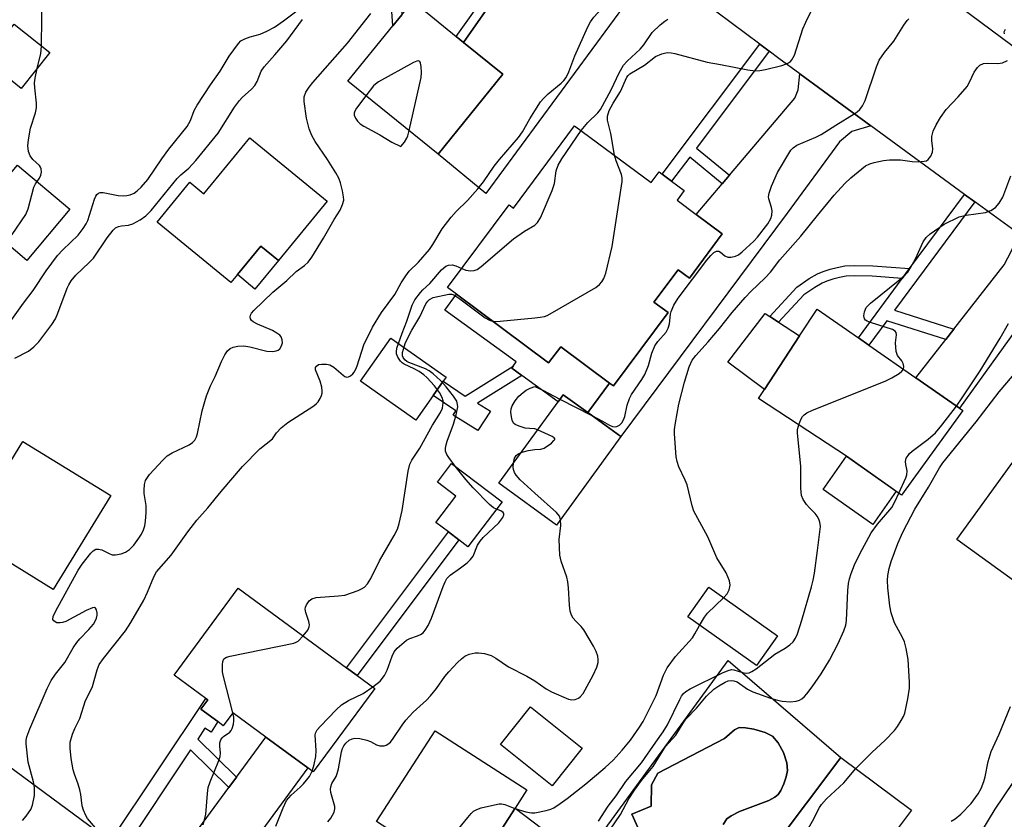
# Model space of a CAD drawing. Units: inches. Extents: x 1285762 to 1291762, y 505451 to 509452.
# Drawn here: x 1286877 to 1287112, y 506786 to 506977 of the extents above; entities that cross this region are included whole.
import ezdxf

# ---------------------------------------------------------------- set-up
doc = ezdxf.new("R2010")
doc.units = ezdxf.units.IN
doc.header["$MEASUREMENT"] = 0
for name, color, linetype in [('BLDG-Footprint', 5, 'Continuous'), ('CULTRL-Pad', 6, 'Continuous'), ('CULTRL-Swimming Pool in Ground', 4, 'Continuous'), ('TRANS-Driveway', 251, 'Continuous'), ('TRANS-Non Street Sidewalk', 7, 'Continuous'), ('TRANS-Road', 130, 'Continuous'), ('Undefined', 1, 'Continuous')]:
    doc.layers.add(name, color=color, linetype=linetype)

msp = doc.modelspace()

# ---------------------------------------------------------------- linework, layer by layer
at = {"layer": 'BLDG-Footprint'}
for points, elevation in [([(1286992.36, 506964.23), (1286976.86, 506945.09), (1286955.28, 506962.58), (1286966, 506975.81), (1286968.14, 506978.46), (1286970.77, 506981.71), (1286981.2, 506973.26), (1286982.96, 506971.84)], 276.83), ([(1286883.9, 506969.39), (1286877.05, 506960.82), (1286868.48, 506967.66), (1286875.33, 506976.23)], 269.93), ([(1287009.55, 506951.9), (1287027.84, 506938.28), (1287029.75, 506940.84), (1287030.49, 506940.29), (1287032.76, 506938.6), (1287035.77, 506936.36), (1287034.07, 506934.08), (1287038.67, 506930.65), (1287044.9, 506926.01), (1287037.01, 506915.41), (1287034.32, 506917.41), (1287028.54, 506909.65), (1287031.91, 506907.14), (1287018.83, 506889.57), (1287017.89, 506890.27), (1287006.21, 506898.96), (1287003.32, 506895.09), (1286981.23, 506911.53), (1286979.11, 506913.11), (1286993.86, 506932.92), (1286994.87, 506932.17)], 282.9), ([(1286931.8, 506949), (1286950.29, 506933.79), (1286938.61, 506919.6), (1286934.4, 506923.07), (1286928.79, 506916.26), (1286927.19, 506914.32), (1286909.56, 506928.83), (1286917.39, 506938.34), (1286920.75, 506935.57)], 275.21), ([(1286888.71, 506931.92), (1286878.38, 506919.65), (1286865.83, 506930.21), (1286876.17, 506942.48)], 270.59), ([(1287102.48, 506883.71), (1287087.84, 506863.43), (1287074.63, 506872.75), (1287053.58, 506886.57), (1287055, 506888.74), (1287063.41, 506901.56), (1287067.6, 506907.95), (1287077.47, 506901.09), (1287079.95, 506899.37), (1287091.24, 506891.53), (1287101.67, 506884.28)], 289.21), ([(1287020.62, 506877.44), (1287005.19, 506856.22), (1286991.39, 506866.26), (1287005.59, 506885.79), (1287006.82, 506887.48), (1287012.73, 506883.18)], 284.21), ([(1286898.51, 506863.33), (1286884.69, 506840.85), (1286876.05, 506846.16), (1286871.05, 506849.23), (1286863.62, 506853.79), (1286877.43, 506876.28)], 275.84), ([(1287127.48, 506844.92), (1287122.09, 506837.52), (1287101.06, 506852.83), (1287115.53, 506872.72), (1287126.42, 506864.79), (1287129.57, 506862.5), (1287136.58, 506857.39), (1287136.19, 506856.89)], 294.25), ([(1286992.18, 506861.84), (1286984, 506851.07), (1286981.79, 506852.75), (1286979.33, 506854.62), (1286976.32, 506856.9), (1286981.1, 506863.19), (1286976.7, 506866.53), (1286980.09, 506871.01)], 281.96), ([(1286961.67, 506817.15), (1286946.96, 506797.15), (1286945.69, 506798.08), (1286935.62, 506805.48), (1286927.71, 506811.3), (1286925.43, 506808.2), (1286924.09, 506809.18), (1286920.08, 506812.13), (1286921.72, 506814.37), (1286921.24, 506814.72), (1286913.65, 506820.31), (1286928.99, 506841.17), (1286954.96, 506822.08), (1286957.44, 506820.25)], 280.93), ([(1287058.09, 506829.7), (1287053.06, 506822.6), (1287036.61, 506834.25), (1287041.64, 506841.35)], 286.86), ([(1287011.37, 506802.84), (1287004.14, 506793.8), (1286991.76, 506803.68), (1286998.99, 506812.73)], 285.08), ([(1286995.27, 506788.47), (1286984.1, 506771.12), (1286975.07, 506776.92), (1286970.51, 506779.86), (1286962.13, 506785.25), (1286976.12, 506807.01), (1286998.1, 506792.88)], 285.49), ([(1287090.18, 506787.95), (1287065.31, 506754.76), (1287048.41, 506767.43), (1287073.29, 506800.6)], 292.92)]:
    msp.add_lwpolyline(points, close=True, dxfattribs=dict(at, elevation=elevation))
at = {"layer": 'CULTRL-Pad'}
for points in [[(1286938.61, 506919.6), (1286933.01, 506912.79), (1286928.79, 506916.26), (1286934.4, 506923.07)], [(1286981.23, 506911.53), (1287003.32, 506895.09), (1287006.21, 506898.96), (1287017.89, 506890.27), (1287012.73, 506883.18), (1287006.82, 506887.48), (1287005.59, 506885.79), (1286996.93, 506892.09), (1286994.51, 506893.86), (1286994.85, 506894.33), (1286995.56, 506895.31), (1286978.47, 506907.74)], [(1287063.41, 506901.56), (1287055, 506888.74), (1287046.26, 506895.24), (1287055.19, 506906.95), (1287056.28, 506906.23), (1287058.39, 506904.85)], [(1286975.67, 506887.29), (1286971.53, 506881.41), (1286958.3, 506890.73), (1286965.54, 506901.02), (1286978.78, 506891.7), (1286978.09, 506890.72)], [(1287086.53, 506864.35), (1287080.92, 506856.41), (1287069.02, 506864.81), (1287074.63, 506872.75)]]:
    msp.add_lwpolyline(points, close=True, dxfattribs=at)
msp.add_polyline3d([(1287046.33, 506823.83, 0), (1287073.29, 506800.6, 0), (1287048.4, 506767.43, 0), (1287044.22, 506761.96, 0), (1287038.55, 506766.07, 0), (1287036.35, 506763.05, 0), (1287025.18, 506771.16, 0), (1287015.31, 506781.47, 0)], close=True, dxfattribs=at)
msp.add_polyline3d([(1287045.12, 506784.58, 0), (1287045.97, 506785.87, 0), (1287047.05, 506786.66, 0), (1287049.01, 506787.69, 0), (1287056.03, 506790.32, 0), (1287057.46, 506791.08, 0), (1287058.3, 506791.77, 0), (1287058.95, 506792.68, 0), (1287059.67, 506794.25, 0), (1287060.22, 506795.96, 0), (1287060.51, 506797.49, 0), (1287060.35, 506799.34, 0), (1287059.53, 506801.81, 0), (1287058.28, 506804.1, 0), (1287056.9, 506805.7, 0), (1287055.16, 506806.58, 0), (1287052.44, 506807.41, 0), (1287050.47, 506807.72, 0), (1287048.94, 506807.74, 0), (1287047.82, 506807.21, 0), (1287045.41, 506805.15, 0), (1287029.45, 506796.86, 0), (1287027.96, 506794.06, 0), (1287027.9, 506788.9, 0), (1287023.21, 506787, 0), (1287025.49, 506782.11, 0)], dxfattribs=at)
at = {"layer": 'CULTRL-Swimming Pool in Ground'}
msp.add_lwpolyline([(1287025.49, 506782.11), (1287023.21, 506787), (1287027.9, 506788.9), (1287027.96, 506794.06), (1287029.45, 506796.86), (1287045.41, 506805.15), (1287047.82, 506807.21), (1287048.94, 506807.74), (1287050.47, 506807.72), (1287052.44, 506807.41), (1287055.16, 506806.58), (1287056.9, 506805.7), (1287058.28, 506804.1), (1287059.53, 506801.81), (1287060.35, 506799.34), (1287060.51, 506797.49), (1287060.22, 506795.96), (1287059.67, 506794.25), (1287058.95, 506792.68), (1287058.3, 506791.77), (1287057.46, 506791.08), (1287056.03, 506790.32), (1287049.01, 506787.69), (1287047.05, 506786.66), (1287045.97, 506785.87), (1287045.12, 506784.58)], dxfattribs=at)
at = {"layer": 'TRANS-Driveway'}
for points in [[(1287029.83, 506989.41), (1287026.34, 506987.49), (1286988.32, 506935.63), (1286976.86, 506945.09), (1286992.36, 506964.23), (1286982.96, 506971.84), (1286992.04, 506984.94), (1287008.79, 506989.42), (1287020.26, 506996.57)], [(1287080.5, 506951.83), (1287075.93, 506950.47), (1287072.98, 506948.06), (1287060.44, 506930.99), (1287020.62, 506877.44), (1287012.73, 506883.18), (1287017.89, 506890.27), (1287018.83, 506889.57), (1287031.91, 506907.14), (1287028.54, 506909.65), (1287034.32, 506917.41), (1287037.01, 506915.41), (1287044.9, 506926.01), (1287038.67, 506930.65), (1287044.9, 506938), (1287046.62, 506940.03), (1287062.26, 506958.46), (1287063.04, 506960.47), (1287063.45, 506964.29)], [(1287128.69, 506916.59), (1287125.45, 506916.25), (1287124.05, 506915.31), (1287101.67, 506884.28), (1287091.24, 506891.53), (1287098.4, 506900.69), (1287100.34, 506903.16), (1287112.38, 506918.56), (1287114.17, 506921.93), (1287115.86, 506925.97)], [(1286920.75, 506764.17), (1286910.69, 506771.57), (1286926.73, 506793.38), (1286928.57, 506795.89), (1286935.62, 506805.48), (1286945.69, 506798.08)], [(1286971.35, 506726.36), (1286957.58, 506736.67), (1286960.82, 506737.33), (1286963.92, 506738.95), (1286984.1, 506771.12), (1286995.27, 506788.47), (1287008.27, 506778.62), (1286971.33, 506731.45)]]:
    msp.add_lwpolyline(points, close=True, dxfattribs=at)
at = {"layer": 'TRANS-Non Street Sidewalk'}
for points in [[(1287006.98, 507006.46), (1286996.69, 506991.2), (1286992.04, 506984.94), (1286982.96, 506971.84), (1286981.2, 506973.26), (1286989.57, 506985.07), (1286980.21, 506988.02), (1286970.29, 506988.85), (1286967.42, 506988.66), (1286968.14, 506978.46), (1286966, 506975.81), (1286964.95, 506990.82), (1286970.43, 506991.16), (1286980.66, 506990.31), (1286990.98, 506987.06), (1286994.84, 506992.49), (1287005.17, 507007.81)], [(1287056.11, 506969.71), (1287038.69, 506946.51), (1287046.62, 506940.03), (1287044.9, 506938), (1287037.09, 506944.38), (1287032.76, 506938.6), (1287030.49, 506940.29), (1287053.85, 506971.4)], [(1287105.34, 506933.67), (1287086.12, 506907.69), (1287100.34, 506903.16), (1287098.4, 506900.69), (1287084.26, 506905.19), (1287079.95, 506899.37), (1287077.47, 506901.09), (1287087.98, 506915.29), (1287089.73, 506917.66), (1287102.9, 506935.45)], [(1287089.73, 506917.66), (1287087.98, 506915.29), (1287080.81, 506915.85), (1287076.66, 506915.95), (1287074.54, 506915.83), (1287072.97, 506915.53), (1287071.4, 506915.12), (1287069.91, 506914.65), (1287068.82, 506914.19), (1287067.05, 506913.16), (1287064.4, 506911.36), (1287058.39, 506904.85), (1287056.28, 506906.23), (1287062.76, 506913.26), (1287065.71, 506915.27), (1287067.71, 506916.43), (1287069.05, 506916.99), (1287070.7, 506917.52), (1287072.42, 506917.96), (1287074.23, 506918.31), (1287076.62, 506918.45), (1287080.93, 506918.34)], [(1286996.93, 506892.09), (1286986.25, 506885.44), (1286989.39, 506883.56), (1286986.33, 506878.9), (1286980.43, 506882.61), (1286981.08, 506883.62), (1286975.67, 506887.29), (1286978.09, 506890.72), (1286983.3, 506887.13), (1286994.85, 506894.33), (1286994.51, 506893.86)], [(1286981.79, 506852.75), (1286957.45, 506820.25), (1286954.96, 506822.08), (1286979.33, 506854.62)], [(1286928.57, 506795.89), (1286926.73, 506793.38), (1286917.57, 506802.4), (1286901.5, 506778.34), (1286898.44, 506780.59), (1286921.24, 506814.72), (1286921.72, 506814.37), (1286920.08, 506812.13), (1286924.09, 506809.18), (1286922.54, 506806.62), (1286921.03, 506807.59), (1286919.31, 506805.01)]]:
    msp.add_lwpolyline(points, close=True, dxfattribs=at)
at = {"layer": 'TRANS-Road'}
for points in [[(1286872.81, 507149.15), (1286879.07, 507144.43), (1286881.58, 507142.55), (1286893.53, 507133.56), (1286901.37, 507127.66), (1286931.97, 507104.64), (1286934.78, 507102.53), (1286944.06, 507095.56), (1286946.62, 507093.72), (1286958.49, 507085.22), (1286986.85, 507064.91), (1286989.41, 507063.08), (1286995.44, 507058.76), (1287012.3, 507046.69), (1287027.58, 507035.41), (1287038.14, 507027.61), (1287042.06, 507024.71), (1287065.63, 507007.31), (1287075.95, 506999.69), (1287077.66, 506998.43), (1287090.79, 506988.65), (1287094.09, 506986.19), (1287142.07, 506950.47)], [(1287115.86, 506925.97), (1287105.34, 506933.67), (1287102.9, 506935.45), (1287080.5, 506951.83), (1287063.45, 506964.29), (1287058.42, 506967.97), (1287056.11, 506969.71), (1287053.85, 506971.4), (1287029.83, 506989.41)], [(1286661.68, 506954.11), (1286676.59, 506943.22), (1286699.28, 506926.07), (1286701.34, 506924.52), (1286711.67, 506916.71), (1286726.35, 506906.22), (1286747.43, 506891.16), (1286751.92, 506887.85), (1286754.22, 506886.16), (1286764.8, 506878.38), (1286778.47, 506868.33), (1286789.93, 506859.9), (1286799.55, 506852.94), (1286801.68, 506851.4), (1286808.44, 506846.5), (1286823.18, 506835.84), (1286834.07, 506827.96), (1286848.93, 506817.02), (1286851, 506815.5), (1286898.44, 506780.59)]]:
    msp.add_lwpolyline(points, dxfattribs=at)
at = {"layer": 'Undefined'}
for p, q in [((1287006.03, 506886.39, 284), (1287013.66, 506882.51, 284)), ((1287000.68, 506879.04, 284), (1287000, 506879.34, 284))]:
    msp.add_line(p, q, dxfattribs=at)
for points, elevation in [([(1286881.93, 506970.96), (1286881.96, 506977.68), (1286881.84, 506983.52), (1286881.92, 506985.26), (1286882.18, 506986.35), (1286883.01, 506988.78), (1286884.48, 506992.22), (1286886.17, 506996.85), (1286887.06, 507000)], 270), ([(1287000, 506955.43), (1287001.4, 506957.6), (1287002.18, 506958.52), (1287003.24, 506959.51), (1287006.35, 506962.12), (1287006.96, 506962.75), (1287007.49, 506963.45), (1287008.13, 506964.76), (1287009.6, 506968.62), (1287012.67, 506975.55), (1287013.33, 506976.8), (1287014.12, 506977.88), (1287015.07, 506978.91), (1287019.35, 506982.87), (1287025.3, 506988.76), (1287026.4, 506989.66), (1287028.56, 506991.12), (1287029.35, 506991.89), (1287029.78, 506992.6), (1287030.22, 506993.63), (1287031.23, 506997.31), (1287032.31, 507000)], 278), ([(1286872.42, 506902.12), (1286877.61, 506909.38), (1286879.91, 506912.47), (1286883.03, 506917.11), (1286885.74, 506920.79), (1286887, 506922.2), (1286890.67, 506925.69), (1286891.87, 506927.24), (1286892.59, 506928.41), (1286892.96, 506929.17), (1286894.55, 506934.28), (1286894.88, 506935.04), (1286895.18, 506935.46), (1286895.52, 506935.71), (1286895.92, 506935.87), (1286896.65, 506935.92), (1286900.29, 506935.22), (1286901.46, 506935.13), (1286902.32, 506935.16), (1286903.09, 506935.33), (1286904.06, 506935.74), (1286904.81, 506936.28), (1286905.76, 506937.16), (1286907.34, 506938.99), (1286910.69, 506943.95), (1286912.38, 506946.24), (1286916.79, 506951.72), (1286917.55, 506953.12), (1286918.47, 506955.57), (1286919.14, 506956.84), (1286922.33, 506961.68), (1286924.66, 506964.96), (1286926.8, 506968.58), (1286929.03, 506971.62), (1286929.64, 506972.21), (1286930.57, 506972.74), (1286931.86, 506973.2), (1286934.25, 506973.82), (1286935.85, 506974.55), (1286937.68, 506975.53), (1286939.84, 506977.04), (1286944.32, 506980.39)], 272), ([(1286877.31, 506785.5), (1286878.24, 506786.53), (1286879.36, 506788.12), (1286879.78, 506789.19), (1286880.23, 506791.53), (1286880.19, 506793.44), (1286879.97, 506794.78), (1286878.72, 506799.5), (1286878.23, 506803.86), (1286878.26, 506804.72), (1286878.42, 506805.55), (1286879.13, 506807.47), (1286883.27, 506817.15), (1286884.2, 506819.04), (1286885.21, 506820.51), (1286887.52, 506823.35), (1286889.47, 506826.82), (1286890.35, 506828.14), (1286891.07, 506828.98), (1286893.26, 506831.21), (1286894.32, 506832.52), (1286894.75, 506833.23), (1286895.04, 506833.93), (1286895.2, 506834.67), (1286895.2, 506835.22), (1286895.06, 506835.98), (1286894.86, 506836.36), (1286894.55, 506836.52), (1286894.12, 506836.45), (1286892.58, 506835.77), (1286887.74, 506833.17), (1286886.9, 506832.9), (1286886.34, 506832.81), (1286885.57, 506832.88), (1286885.16, 506833.08), (1286884.83, 506833.34), (1286884.64, 506833.68), (1286884.71, 506834.38), (1286885.32, 506835.69), (1286890.64, 506845.49), (1286891.64, 506846.91), (1286893.72, 506849.49), (1286894.29, 506850.09), (1286894.91, 506850.45), (1286895.54, 506850.51), (1286896.36, 506850.3), (1286898.08, 506849.42), (1286898.84, 506849.15), (1286899.63, 506849.13), (1286900.97, 506849.38), (1286902, 506849.75), (1286902.95, 506850.42), (1286904, 506851.47), (1286905.22, 506853.1), (1286905.82, 506854.09), (1286906.31, 506855.1), (1286906.64, 506856.1), (1286906.83, 506857.21), (1286906.96, 506859.23), (1286906.98, 506860.96), (1286906.5, 506863.78), (1286906.45, 506864.61), (1286906.54, 506865.95), (1286906.8, 506866.96), (1286907.24, 506867.68), (1286907.79, 506868.34), (1286910.94, 506871.8), (1286911.97, 506872.81), (1286913.22, 506873.57), (1286917.25, 506875.45), (1286918.08, 506876.03), (1286918.59, 506876.61), (1286918.97, 506877.35), (1286919.24, 506878.17), (1286920.39, 506883.61), (1286920.98, 506885.86), (1286921.44, 506887.23), (1286922.39, 506889.63), (1286923.45, 506891.87), (1286924.98, 506895.44), (1286925.82, 506897.01), (1286926.46, 506897.98), (1286927.05, 506898.55), (1286927.79, 506898.86), (1286928.91, 506899.06), (1286930.36, 506899.16), (1286931.8, 506898.95), (1286935.82, 506897.91), (1286937.27, 506897.83), (1286938.09, 506897.97), (1286938.58, 506898.18), (1286938.97, 506898.5), (1286939.39, 506899.14), (1286939.56, 506899.88), (1286939.51, 506900.63), (1286939.26, 506901.32), (1286938.92, 506901.73), (1286938.24, 506902.25), (1286937.21, 506902.83), (1286933.63, 506904.39), (1286932.6, 506904.92), (1286932.19, 506905.24), (1286931.93, 506905.63), (1286931.85, 506906.08), (1286931.92, 506906.53), (1286932.16, 506907), (1286932.72, 506907.66), (1286937.31, 506912.01), (1286940.61, 506914.79), (1286942.89, 506916.99), (1286944.88, 506918.43), (1286945.73, 506919.22), (1286946.59, 506920.41), (1286949.42, 506924.95), (1286951.98, 506929.47), (1286953.39, 506931.67), (1286953.99, 506932.99), (1286954.25, 506934.08), (1286954.22, 506934.9), (1286953.95, 506936.29), (1286953.46, 506938.23), (1286953.07, 506939.3), (1286952.37, 506940.59), (1286950.38, 506943.84), (1286947.43, 506948.1), (1286946.65, 506949.58), (1286945.99, 506951.11), (1286945.37, 506953.71), (1286944.82, 506957.7), (1286944.82, 506958.83), (1286945.15, 506959.89), (1286945.95, 506961.11), (1286946.88, 506962.28), (1286955.17, 506971.67), (1286960.75, 506978.8)], 276), ([(1287013.66, 506882.51), (1287016.23, 506881.15), (1287017.9, 506880.15), (1287018.58, 506879.86), (1287019.23, 506879.78), (1287019.66, 506879.86), (1287020.3, 506880.21), (1287020.84, 506880.74), (1287021.28, 506881.45), (1287021.6, 506882.24), (1287022.12, 506885), (1287022.65, 506886.55), (1287023.18, 506887.53), (1287025.65, 506891.08), (1287026.38, 506892.31), (1287027.21, 506894.46), (1287028.05, 506897.43), (1287028.77, 506899.2), (1287029.44, 506900.24), (1287031.42, 506902.47), (1287031.96, 506903.42), (1287032.29, 506904.44), (1287032.46, 506906.73), (1287032.62, 506907.42), (1287033.29, 506908.93), (1287034.3, 506910.61), (1287041.19, 506919.68), (1287042.13, 506920.78), (1287042.91, 506921.52), (1287043.51, 506921.87), (1287044.06, 506921.84), (1287044.48, 506921.58), (1287045.54, 506920.7), (1287046.25, 506920.4), (1287047.02, 506920.41), (1287048.06, 506920.66), (1287048.8, 506921.01), (1287049.68, 506921.68), (1287052.43, 506924.21), (1287053.34, 506925.17), (1287055.83, 506928.42), (1287056.54, 506929.69), (1287056.74, 506930.45), (1287056.8, 506931.5), (1287056.67, 506932.29), (1287056.01, 506934.36), (1287055.95, 506934.88), (1287056.08, 506935.71), (1287056.69, 506937.38), (1287058.12, 506940.68), (1287061.29, 506946.02), (1287061.83, 506946.62), (1287062.75, 506947.21), (1287067.29, 506949.16), (1287068.59, 506949.8), (1287072.06, 506952.06), (1287076.47, 506954.71), (1287077.19, 506955.2), (1287077.84, 506955.76), (1287078.48, 506956.67), (1287079.1, 506957.97), (1287081.82, 506966), (1287082.48, 506967.61), (1287083.72, 506969.42), (1287085.98, 506972.16), (1287088.37, 506975.97), (1287089.16, 506977.09), (1287089.52, 506977.49)], 284), ([(1287019.08, 506944.81), (1287018.19, 506950.06), (1287017.39, 506953.2), (1287017.41, 506954.21), (1287017.84, 506955.5), (1287018.73, 506957.29), (1287020.56, 506960.08), (1287022.04, 506963.49), (1287022.38, 506963.93), (1287022.78, 506964.31), (1287026.29, 506966.43), (1287028.9, 506968.45), (1287030.39, 506969.11), (1287031.68, 506969.4), (1287032.69, 506969.36), (1287033.53, 506969.21), (1287041.26, 506967.12), (1287044.46, 506966.59), (1287051.02, 506965.3), (1287052.75, 506965.05), (1287053.87, 506965.08), (1287055.22, 506965.36), (1287059.14, 506966.33), (1287060.27, 506966.69), (1287060.78, 506966.94), (1287061.2, 506967.25), (1287061.54, 506967.64), (1287062.21, 506968.77), (1287064.15, 506975.1), (1287064.86, 506976.72), (1287066.32, 506979.62)], 282), ([(1286875.5, 506896.19), (1286878.78, 506897.93), (1286880.08, 506898.97), (1286881.27, 506900.17), (1286884.38, 506904.32), (1286885.24, 506905.66), (1286885.81, 506906.99), (1286888.08, 506912.98), (1286888.45, 506913.78), (1286889.02, 506914.72), (1286890.12, 506916.07), (1286893.34, 506919.1), (1286894.35, 506920.16), (1286897.65, 506925.02), (1286899.03, 506926.85), (1286899.64, 506927.4), (1286900.31, 506927.75), (1286901.06, 506927.93), (1286902.74, 506928.09), (1286903.78, 506928.43), (1286905.51, 506929.37), (1286906.91, 506930.3), (1286908.16, 506931.57), (1286914.39, 506939.25), (1286915.24, 506940.1), (1286917.2, 506941.76), (1286918.86, 506943.54), (1286924.2, 506950.12), (1286928.12, 506956.32), (1286929.27, 506957.93), (1286929.95, 506958.69), (1286932.21, 506960.64), (1286933.01, 506961.51), (1286933.57, 506962.52), (1286934.46, 506964.92), (1286935.18, 506966.03), (1286937.74, 506968.83), (1286940.62, 506972.19), (1286944.42, 506977.31)], 274), ([(1287011.1, 506950.75), (1287012.71, 506952.67), (1287015.11, 506954.99), (1287015.73, 506955.77), (1287018.28, 506960.5), (1287020.19, 506964.55), (1287021.28, 506966.38), (1287022.11, 506967.34), (1287025.25, 506970.2), (1287026.08, 506971.25), (1287028.13, 506974.22), (1287030.03, 506976.03), (1287031.16, 506976.97), (1287031.88, 506977.45)], 280), ([(1287112.5, 506973.91), (1287112.42, 506974.39), (1287112.67, 506975.02)], 286), ([(1286880.86, 506965.58), (1286881.75, 506969.22), (1286881.93, 506970.96)], 270), ([(1286969.9, 506950.74), (1286972.8, 506963.44), (1286972.89, 506964.63), (1286972.78, 506966.09), (1286972.63, 506966.87), (1286972.45, 506967.24), (1286972.32, 506967.36), (1286972.16, 506967.4), (1286971.74, 506967.32), (1286971, 506967), (1286962.55, 506962.37), (1286961.83, 506961.86), (1286961.42, 506961.46), (1286959.59, 506959.09)], 276), ([(1287045.19, 506838.84), (1287046.07, 506839.8), (1287046.57, 506840.78), (1287046.8, 506841.83), (1287046.59, 506842.93), (1287045.79, 506844.83), (1287043.57, 506848.37), (1287041.4, 506853.41), (1287038.09, 506859.55), (1287037.66, 506860.89), (1287036.47, 506865.88), (1287036.03, 506866.97), (1287034.53, 506870.17), (1287034.1, 506871.47), (1287033.88, 506872.57), (1287033.44, 506878.09), (1287033.49, 506879.15), (1287033.7, 506880.72), (1287034.49, 506885.23), (1287035.81, 506890.49), (1287036.95, 506894.16), (1287037.71, 506895.72), (1287038.57, 506896.9), (1287041.5, 506900.13), (1287044.25, 506903.32), (1287047.26, 506907.15), (1287050.39, 506910.78), (1287051.73, 506912.2), (1287055.16, 506915.44), (1287056.47, 506916.81), (1287058.66, 506919.79), (1287063.69, 506925.42), (1287067.71, 506930.43), (1287071.7, 506935.24), (1287074.24, 506938.02), (1287075.69, 506939.41), (1287079.15, 506942.26), (1287080.22, 506942.8), (1287081.29, 506943.11), (1287083.5, 506943.54), (1287084.92, 506943.7), (1287087.58, 506943.69), (1287090.33, 506943.33), (1287091.8, 506943.28), (1287093.23, 506943.38), (1287093.75, 506943.52), (1287094.17, 506943.78), (1287094.79, 506944.59), (1287095.19, 506945.58), (1287095.28, 506946.38), (1287095.07, 506948.33), (1287095.07, 506949.31), (1287095.42, 506950.57), (1287096.13, 506952.1), (1287097.17, 506953.84), (1287098.48, 506955.75), (1287101.39, 506958.83), (1287103.49, 506961.31), (1287104.09, 506962.33), (1287105.24, 506964.72), (1287105.96, 506965.87), (1287106.52, 506966.4), (1287107.44, 506966.78), (1287108.28, 506966.87), (1287110.9, 506966.83), (1287112.01, 506966.98), (1287113.21, 506967.54)], 286), ([(1286880.83, 506938.55), (1286881.39, 506939.34), (1286881.71, 506940.02), (1286881.89, 506940.8), (1286881.85, 506941.55), (1286881.67, 506941.99), (1286881.41, 506942.39), (1286879.83, 506943.82), (1286879.19, 506944.68), (1286878.82, 506945.71), (1286878.63, 506947.09), (1286878.75, 506948.51), (1286879.27, 506951.33), (1286880.44, 506955.01), (1286880.69, 506956.15), (1286880.69, 506957.26), (1286880.28, 506960.97), (1286880.22, 506962.13), (1286880.35, 506963.3), (1286880.86, 506965.58)], 270), ([(1286959.59, 506959.09), (1286957.34, 506956.08), (1286956.9, 506955.37), (1286956.72, 506954.9), (1286956.72, 506954.42), (1286957.04, 506953.7), (1286957.55, 506953), (1286958.16, 506952.38), (1286959.1, 506951.75), (1286962.92, 506949.73), (1286965.77, 506947.94), (1286967.95, 506946.91), (1286968.77, 506947.99), (1286969.33, 506948.91), (1286969.57, 506949.51), (1286969.9, 506950.74)], 276), ([(1286896.64, 506781.57), (1286892.93, 506785.97), (1286892.48, 506786.7), (1286891.95, 506787.96), (1286891.66, 506789.02), (1286891.31, 506791.75), (1286891.09, 506792.84), (1286890.69, 506794.17), (1286889.78, 506796.57), (1286889.49, 506797.64), (1286889, 506800.38), (1286888.72, 506802.85), (1286888.79, 506804.26), (1286889.33, 506806.19), (1286889.87, 506807.53), (1286891.08, 506809.94), (1286892.43, 506814.23), (1286893.63, 506816.53), (1286894.09, 506817.61), (1286895.21, 506821.57), (1286895.74, 506822.84), (1286896.73, 506824.27), (1286901.97, 506830.95), (1286903.3, 506832.89), (1286906.41, 506838.28), (1286907.27, 506840.15), (1286908.76, 506843.89), (1286909.43, 506845.08), (1286912.93, 506849.04), (1286916.9, 506854.64), (1286919.07, 506857.41), (1286921.74, 506860.36), (1286924.91, 506864.29), (1286930.04, 506870.29), (1286934.14, 506874.49), (1286937.19, 506876.9), (1286938.18, 506878.33), (1286939.29, 506879.54), (1286940.86, 506880.8), (1286947.08, 506884.82), (1286947.76, 506885.37), (1286948.13, 506885.79), (1286948.58, 506886.53), (1286948.92, 506887.32), (1286949.07, 506887.87), (1286949.12, 506888.43), (1286948.99, 506889.29), (1286948.58, 506890.74), (1286947.53, 506893.42), (1286947.53, 506893.98), (1286947.7, 506894.32), (1286948.25, 506894.67), (1286949.02, 506894.82), (1286950.12, 506894.79), (1286950.92, 506894.61), (1286951.88, 506894.06), (1286954.1, 506892.13), (1286954.55, 506891.84), (1286955, 506891.71), (1286955.42, 506891.78), (1286955.84, 506891.99), (1286956.44, 506892.46), (1286956.78, 506892.85), (1286957.19, 506893.6), (1286957.5, 506894.42), (1286959.05, 506899.4), (1286961.17, 506903.66), (1286963.28, 506907.17), (1286966.49, 506911.46), (1286968.03, 506914.27), (1286969.09, 506915.96), (1286969.95, 506917.07), (1286972.18, 506919.25), (1286974.78, 506922.28), (1286975.6, 506923.47), (1286977.82, 506927.18), (1286980, 506929.98), (1286981.17, 506931.32), (1286983.91, 506934), (1286986.35, 506936.76), (1286987.69, 506938.44), (1286990.31, 506942.18), (1286991.54, 506943.79), (1286996.14, 506949.08), (1286997.09, 506950.44), (1286998.85, 506953.56), (1287000, 506955.43)], 278), ([(1287000, 506928.1), (1287000.67, 506928.74), (1287001.37, 506929.85), (1287004.2, 506936.39), (1287004.71, 506938.02), (1287005.13, 506941.08), (1287005.58, 506942.44), (1287006.47, 506943.96), (1287011.1, 506950.75)], 280), ([(1287000, 506905.89), (1287001.3, 506906.02), (1287002.34, 506906.23), (1287002.96, 506906.46), (1287004.26, 506907.16), (1287014.62, 506913.12), (1287015.52, 506913.86), (1287016.06, 506914.54), (1287016.5, 506915.29), (1287016.98, 506916.62), (1287018.55, 506922.98), (1287020.9, 506938.53), (1287020.93, 506939.39), (1287020.78, 506940.23), (1287019.45, 506943.49), (1287019.08, 506944.81)], 282), ([(1287088.25, 506893.6), (1287088.36, 506894.25), (1287088.21, 506894.95), (1287087.86, 506895.59), (1287086.84, 506896.87), (1287086.52, 506897.86), (1287086.36, 506899.87), (1287086.61, 506901.85), (1287086.55, 506902.41), (1287086.27, 506902.72), (1287085.61, 506903.06), (1287080.37, 506904.75), (1287079.61, 506905.07), (1287079.18, 506905.34), (1287078.91, 506905.67), (1287078.8, 506906.34), (1287078.97, 506907.35), (1287079.37, 506908.32), (1287079.72, 506908.77), (1287080.35, 506909.37), (1287087.38, 506915.07), (1287088.69, 506916.2), (1287089.28, 506916.82), (1287090.06, 506917.99), (1287091.15, 506919.99), (1287093.01, 506924.12), (1287093.73, 506925.14), (1287094.66, 506926.02), (1287098.04, 506928.29), (1287101.63, 506930.04), (1287103.28, 506930.47), (1287107.88, 506931.1), (1287109.17, 506931.59), (1287110.3, 506932.32), (1287111.2, 506933.38), (1287112.09, 506934.82), (1287113.95, 506939.86)], 288), ([(1286872.9, 506924.26), (1286874.05, 506925.04), (1286874.84, 506925.86), (1286878.12, 506930.65), (1286878.69, 506931.99), (1286880.09, 506937.16), (1286880.44, 506937.97), (1286880.83, 506938.55)], 270), ([(1286982.53, 506917.71), (1286983.49, 506917.33), (1286984.62, 506917.15), (1286985.45, 506917.19), (1286986.22, 506917.49), (1286987.17, 506918.18), (1286994.94, 506924.8), (1286997.56, 506926.64), (1287000, 506928.1)], 280), ([(1286944.57, 506829.72), (1286945.64, 506831.12), (1286945.98, 506831.87), (1286946.03, 506832.37), (1286945.92, 506833.15), (1286945.15, 506835.31), (1286945.03, 506836.1), (1286945.13, 506836.63), (1286945.35, 506837.14), (1286945.98, 506838.08), (1286946.62, 506838.58), (1286947.67, 506838.87), (1286953.04, 506839.27), (1286954.49, 506839.5), (1286957.73, 506840.61), (1286958.5, 506840.95), (1286959.2, 506841.38), (1286959.96, 506842.21), (1286960.74, 506843.43), (1286962.85, 506847.68), (1286966.33, 506853.73), (1286967.11, 506855.26), (1286967.57, 506856.62), (1286968.28, 506859.73), (1286969.68, 506869.14), (1286970.06, 506870.82), (1286970.53, 506871.82), (1286972.47, 506874.66), (1286975.51, 506880.18), (1286977.39, 506883.23), (1286977.87, 506884.27), (1286978.08, 506885.52), (1286978.04, 506886.03), (1286977.83, 506886.8), (1286977.21, 506888.01), (1286975.97, 506889.62), (1286974.17, 506891.61), (1286973.46, 506892.24), (1286972.33, 506893.01), (1286971.13, 506893.7), (1286968.71, 506894.79), (1286968.24, 506895.11), (1286967.85, 506895.52), (1286967.23, 506896.47), (1286966.92, 506897.24), (1286966.87, 506897.77), (1286967.01, 506898.6), (1286968.23, 506902.23), (1286969.35, 506905.09), (1286970.64, 506908.94), (1286971.32, 506910.18), (1286972.66, 506911.99), (1286973.2, 506912.58), (1286974.86, 506914.09), (1286977.67, 506917.39), (1286978.68, 506918.24), (1286979.31, 506918.53), (1286980.23, 506918.59), (1286981.1, 506918.35), (1286982.53, 506917.71)], 280), ([(1286980.9, 506870.4), (1286979.39, 506872.42), (1286978.94, 506873.17), (1286978.66, 506873.96), (1286978.61, 506874.71), (1286978.75, 506875.5), (1286978.99, 506876.31), (1286980.56, 506880.44), (1286981.17, 506882.65), (1286981.54, 506884.61), (1286981.53, 506885.15), (1286981.3, 506885.89), (1286980.55, 506887.09), (1286978.78, 506889.39), (1286977.42, 506890.89), (1286975.7, 506892.48), (1286974.74, 506893.16), (1286973.81, 506893.67), (1286969.84, 506895.2), (1286969.34, 506895.45), (1286968.86, 506895.82), (1286968.47, 506896.36), (1286968.34, 506896.78), (1286968.35, 506897.56), (1286968.53, 506898.37), (1286968.98, 506899.72), (1286969.48, 506900.81), (1286970.6, 506902.92), (1286972.44, 506906.1), (1286973.95, 506909.25), (1286974.41, 506909.89), (1286974.77, 506910.26), (1286975.68, 506910.72), (1286979.43, 506911.56), (1286980.13, 506911.53), (1286980.61, 506911.37), (1286982.05, 506910.45), (1286988.14, 506905.88), (1286989.15, 506905.32), (1286989.9, 506905.08)], 282), ([(1286989.9, 506905.08), (1286990.53, 506905.01), (1286991.7, 506905.06), (1287000, 506905.89)], 282), ([(1287100.99, 506884.75), (1287102.51, 506886.93), (1287106.63, 506893.21), (1287111.44, 506901), (1287113.43, 506904.53)], 290), ([(1287076.84, 506797.94), (1287080.69, 506801.79), (1287083.93, 506804.75), (1287086.09, 506807.08), (1287086.81, 506807.98), (1287087.75, 506809.43), (1287088.3, 506810.44), (1287088.59, 506811.24), (1287089.31, 506814.66), (1287089.72, 506817.23), (1287089.71, 506818.66), (1287089.38, 506824.09), (1287088.96, 506826.66), (1287088.53, 506828.33), (1287088.06, 506829.35), (1287086.15, 506832.84), (1287085.33, 506835.24), (1287085.03, 506836.94), (1287084.52, 506841.24), (1287084.45, 506843.01), (1287084.55, 506844.16), (1287084.87, 506845.85), (1287085.36, 506847.51), (1287086.94, 506851.88), (1287088.1, 506854.57), (1287090.96, 506860.06), (1287094.26, 506865.37), (1287096.9, 506869.97), (1287097.7, 506871.14), (1287105.7, 506880.95), (1287111.19, 506888.13), (1287118.44, 506896.68)], 292), ([(1287063.22, 506880.24), (1287063.73, 506881.54), (1287064.13, 506882.27), (1287064.46, 506882.69), (1287065.15, 506883.17), (1287066.49, 506883.77), (1287083.93, 506890.73), (1287085.52, 506891.52), (1287087.28, 506892.57), (1287087.92, 506893.1), (1287088.25, 506893.6)], 288), ([(1287000, 506879.34), (1286998.76, 506879.35), (1286997.67, 506879.49), (1286996.23, 506879.91), (1286995.27, 506880.36), (1286994.9, 506880.69), (1286994.56, 506881.37), (1286994.39, 506882.17), (1286994.27, 506883.29), (1286994.33, 506884.11), (1286994.61, 506884.85), (1286995.32, 506886.02), (1286996.18, 506887.11), (1286997.19, 506888.04), (1286997.95, 506888.58), (1286998.88, 506889.07), (1287000, 506889.44)], 284), ([(1287000, 506889.44), (1287001.96, 506888.58), (1287006.03, 506886.39)], 284), ([(1287087.16, 506863.91), (1287088.88, 506867.57), (1287089.11, 506868.29), (1287089.17, 506869.23), (1287088.82, 506870.75), (1287088.75, 506871.49), (1287088.96, 506872.24), (1287089.37, 506872.94), (1287089.72, 506873.38), (1287090.36, 506873.97), (1287094.19, 506876.8), (1287095.94, 506878.38), (1287097.47, 506880.17), (1287100.99, 506884.75)], 290), ([(1287000, 506874.32), (1287001.48, 506874.41), (1287002.27, 506874.65), (1287003.98, 506875.9), (1287004.6, 506876.49), (1287004.78, 506876.77), (1287004.8, 506876.9), (1287004.66, 506877.12), (1287004.19, 506877.43), (1287000.68, 506879.04)], 284), ([(1287015.28, 506785.31), (1287017.58, 506788.97), (1287019.45, 506791.43), (1287021.8, 506794.84), (1287025.53, 506799.31), (1287028.96, 506804.29), (1287030.77, 506806.7), (1287031.76, 506808.44), (1287034.73, 506814.52), (1287035.16, 506815.28), (1287035.64, 506815.91), (1287036.17, 506816.39), (1287037.18, 506817.01), (1287044.97, 506820.86), (1287046.32, 506821.46), (1287047.14, 506821.64), (1287047.65, 506821.59), (1287049.73, 506820.95), (1287050.63, 506820.79), (1287051.33, 506820.9), (1287052, 506821.18), (1287052.98, 506821.82), (1287057.45, 506825.31), (1287059.95, 506826.8), (1287061.07, 506827.56), (1287061.85, 506828.28), (1287062.46, 506829.16), (1287062.91, 506830.2), (1287063.95, 506833.52), (1287066.24, 506841.49), (1287066.63, 506843.08), (1287066.94, 506844.73), (1287067.69, 506850.17), (1287068.37, 506855.88), (1287068.27, 506856.96), (1287068, 506857.69), (1287067.63, 506858.39), (1287067.16, 506859.02), (1287065.76, 506860.36), (1287065.03, 506861.2), (1287064.26, 506862.35), (1287063.85, 506863.36), (1287063.7, 506865.1), (1287063.67, 506870.34), (1287062.89, 506878.24), (1287062.92, 506879.11), (1287063.22, 506880.24)], 288), ([(1286996.75, 506873.63), (1286998.39, 506874.08), (1287000, 506874.32)], 284), ([(1286994.92, 506871.11), (1286995.17, 506872.27), (1286995.51, 506872.93), (1286995.91, 506873.26), (1286996.75, 506873.63)], 284), ([(1286990.81, 506860.05), (1286990.09, 506860.41), (1286989.19, 506861.15), (1286985.24, 506865.21), (1286983.48, 506867.15), (1286980.9, 506870.4)], 282), ([(1287000, 506863.93), (1286996.51, 506867.12), (1286995.58, 506868.19), (1286995.17, 506868.87), (1286994.89, 506869.59), (1286994.84, 506870.12), (1286994.92, 506871.11)], 284), ([(1287006.16, 506857.55), (1287005.88, 506858.35), (1287005.2, 506859.23), (1287000, 506863.93)], 284), ([(1287017.98, 506783.21), (1287020.55, 506786.95), (1287022.54, 506790.68), (1287023.88, 506792.8), (1287025.57, 506795.12), (1287028.34, 506798.42), (1287031.33, 506803.19), (1287033.81, 506805.93), (1287035.54, 506808.85), (1287036.18, 506809.79), (1287038.69, 506812.4), (1287041.14, 506815.31), (1287042.84, 506816.97), (1287044.04, 506817.77), (1287045.55, 506818.6), (1287046.32, 506818.93), (1287047.11, 506819.06), (1287047.66, 506818.98), (1287048.43, 506818.69), (1287050.91, 506816.97), (1287052.18, 506816.3), (1287056.41, 506814.81), (1287058.11, 506814.31), (1287059.22, 506814.08), (1287061.19, 506813.9), (1287062.61, 506814.05), (1287063.42, 506814.35), (1287063.91, 506814.63), (1287064.56, 506815.19), (1287065.15, 506815.84), (1287066.39, 506817.49), (1287068.55, 506820.62), (1287070.53, 506823.89), (1287072.66, 506827.88), (1287074.02, 506830.94), (1287074.44, 506832.25), (1287074.62, 506833.37), (1287074.94, 506840.56), (1287075.14, 506842.25), (1287075.35, 506843.35), (1287075.74, 506844.68), (1287076.56, 506846.76), (1287077.81, 506849.35), (1287080.56, 506854.38), (1287082.06, 506856.51), (1287085.45, 506860.49), (1287086.31, 506861.97), (1287087.16, 506863.91)], 290), ([(1286961.19, 506817.5), (1286962.95, 506818.9), (1286964.05, 506820.25), (1286964.68, 506821.52), (1286965.83, 506824.89), (1286966.35, 506825.86), (1286967.04, 506826.75), (1286968.13, 506827.75), (1286969.3, 506828.66), (1286970.05, 506829.07), (1286971.89, 506829.69), (1286972.62, 506830.01), (1286973.26, 506830.47), (1286973.76, 506831.08), (1286974.49, 506832.23), (1286975.31, 506833.93), (1286978.1, 506841.58), (1286978.54, 506842.66), (1286978.96, 506843.42), (1286979.75, 506844.28), (1286982.25, 506845.98), (1286983.79, 506847.23), (1286984.61, 506847.99), (1286985.21, 506848.83), (1286986.32, 506851.42), (1286986.9, 506852.42), (1286987.66, 506853.25), (1286991.36, 506856.8), (1286992.34, 506858.05), (1286992.59, 506858.67), (1286992.56, 506859.04), (1286992.4, 506859.3), (1286991.86, 506859.67), (1286990.81, 506860.05)], 282), ([(1287000, 506818.97), (1287002.73, 506817.02), (1287004, 506816.32), (1287008.09, 506814.59), (1287008.91, 506814.39), (1287009.7, 506814.46), (1287010.45, 506814.77), (1287010.89, 506815.09), (1287011.58, 506815.95), (1287013.95, 506820.31), (1287014.83, 506822.21), (1287015.18, 506823.32), (1287015.21, 506824.09), (1287015.07, 506824.88), (1287014.66, 506825.95), (1287014.02, 506827.26), (1287011.74, 506831.2), (1287011.12, 506831.98), (1287009.84, 506833.22), (1287009.22, 506833.98), (1287008.83, 506834.68), (1287008.49, 506835.66), (1287008.28, 506837.05), (1287008.11, 506841.2), (1287007.95, 506842.66), (1287007.65, 506843.78), (1287006.32, 506847.65), (1287006.03, 506849.06), (1287005.84, 506852.82), (1287006.27, 506856.17), (1287006.16, 506857.55)], 284), ([(1287039.47, 506832.23), (1287040.63, 506834.19), (1287041.32, 506835.13), (1287045.19, 506838.84)], 286), ([(1287000, 506787.38), (1287002.75, 506787.9), (1287003.83, 506788.2), (1287004.6, 506788.57), (1287006.08, 506789.56), (1287007.76, 506790.79), (1287012.21, 506794.3), (1287016.85, 506798.23), (1287018.78, 506799.97), (1287020.96, 506802.32), (1287022.91, 506804.75), (1287025.1, 506807.86), (1287025.96, 506809.23), (1287029.04, 506815.45), (1287030.8, 506820.27), (1287031.67, 506822.09), (1287033.69, 506824.8), (1287037.75, 506829.27), (1287038.35, 506830.2), (1287039.47, 506832.23)], 286), ([(1286927.72, 506811.3), (1286925.36, 506820.27), (1286925.26, 506821.12), (1286925.24, 506822.81), (1286925.33, 506823.6), (1286925.59, 506824.24), (1286926.21, 506824.64), (1286927.03, 506824.87), (1286942.33, 506827.99), (1286942.87, 506828.19), (1286943.36, 506828.48), (1286944.57, 506829.72)], 280), ([(1286950.43, 506785.18), (1286951.14, 506786.05), (1286951.95, 506787.54), (1286952.15, 506788.32), (1286952.14, 506788.86), (1286951.21, 506792.18), (1286951.09, 506793.01), (1286951.15, 506793.55), (1286951.39, 506794.34), (1286952.42, 506796.08), (1286952.7, 506796.77), (1286952.98, 506797.9), (1286953.69, 506801.98), (1286953.93, 506802.76), (1286954.26, 506803.38), (1286954.76, 506804.01), (1286955.57, 506804.71), (1286956.25, 506805.05), (1286956.95, 506805.19), (1286958.1, 506805.12), (1286959.81, 506804.72), (1286960.63, 506804.39), (1286962.11, 506803.61), (1286962.88, 506803.4), (1286963.94, 506803.39), (1286964.43, 506803.53), (1286964.85, 506803.77), (1286965.42, 506804.29), (1286966.12, 506805.12), (1286968.23, 506808.32), (1286969.11, 506809.5), (1286970.92, 506811.44), (1286974.05, 506814.35), (1286975.04, 506815.36), (1286976.44, 506817.12), (1286978.49, 506820), (1286979.42, 506821.09), (1286981.48, 506823.31), (1286982.44, 506824.23), (1286983.27, 506824.85), (1286984.29, 506825.31), (1286985.69, 506825.65), (1286986.54, 506825.69), (1286987.93, 506825.47), (1286989.56, 506824.98), (1286990.68, 506824.37), (1286993.71, 506822.31), (1286998.07, 506820.08), (1287000, 506818.97)], 284), ([(1286946.7, 506797.34), (1286947.21, 506798.91), (1286947.57, 506800.87), (1286947.62, 506802.25), (1286947.38, 506805.93), (1286947.48, 506806.45), (1286947.89, 506807.18), (1286948.66, 506808.07), (1286952.41, 506811.97), (1286953.72, 506813.18), (1286955.44, 506814.23), (1286958.93, 506815.92), (1286961.19, 506817.5)], 282), ([(1287099.68, 506785.36), (1287100.66, 506785.94), (1287102.01, 506787.06), (1287104.51, 506789.58), (1287106.16, 506791.9), (1287106.87, 506793.17), (1287107.54, 506794.82), (1287107.83, 506795.94), (1287108.53, 506799.64), (1287109.31, 506802), (1287111.15, 506806.19), (1287113.91, 506812.81)], 294), ([(1286920.63, 506784.5), (1286921.24, 506786.98), (1286921.64, 506791.95), (1286921.84, 506793.39), (1286922.29, 506794.78), (1286924.35, 506799.85), (1286924.68, 506800.87), (1286924.77, 506801.66), (1286924.56, 506803.34), (1286924.59, 506804.14), (1286924.86, 506804.85), (1286925.13, 506805.28), (1286925.49, 506805.64), (1286926.99, 506806.67), (1286927.31, 506807.06), (1286927.55, 506807.53), (1286927.86, 506808.58), (1286927.98, 506809.4), (1286927.94, 506810.24), (1286927.72, 506811.3)], 280), ([(1287106.8, 506782.59), (1287110.19, 506788.23), (1287118.5, 506800.54)], 296), ([(1286937.97, 506784.15), (1286939.72, 506788.52), (1286940.58, 506790.28), (1286941.1, 506790.97), (1286941.71, 506791.6), (1286943.82, 506793.47), (1286944.61, 506794.27), (1286946.03, 506796.05), (1286946.7, 506797.34)], 282), ([(1287060.32, 506758.5), (1287059.71, 506772.04), (1287059.79, 506773.19), (1287060.06, 506774.02), (1287066.48, 506785.32), (1287068.19, 506788.64), (1287068.63, 506789.36), (1287069.83, 506790.66), (1287074, 506794.52), (1287076.84, 506797.94)], 292), ([(1286977.98, 506775.05), (1286977.56, 506776.31), (1286977.39, 506777.13), (1286977.39, 506777.66), (1286977.7, 506778.4), (1286978.56, 506779.56), (1286983.98, 506786.26), (1286984.74, 506787.16), (1286985.36, 506787.75), (1286986.09, 506788.17), (1286987.18, 506788.52), (1286990.32, 506789.28), (1286991.46, 506789.48), (1286992.01, 506789.49), (1286992.85, 506789.3), (1286995.2, 506788.37)], 286), ([(1286995.2, 506788.37), (1286997.85, 506787.58), (1286999.24, 506787.35), (1287000, 506787.38)], 286)]:
    msp.add_lwpolyline(points, dxfattribs=dict(at, elevation=elevation))

doc.saveas('drawing.dxf')
